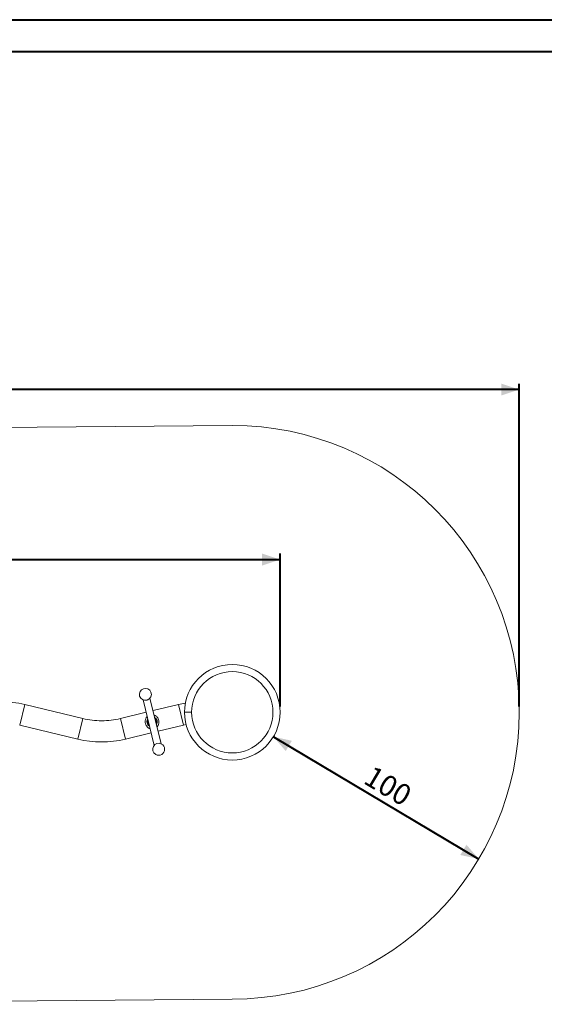
# Model space of a CAD drawing. Units: millimetres. Extents: x 0 to 42, y 0 to 29.8.
# Drawn here: x 14.5 to 23.3, y 13.2 to 29.7 of the extents above; entities that cross this region are included whole.
import ezdxf

# ---------------------------------------------------------------- set-up
doc = ezdxf.new("R2010")
doc.units = ezdxf.units.MM
doc.layers.add('LE_NORM', color=179, linetype='Continuous', lineweight=40)
doc.styles.add('SLDTEXTSTYLE0', font='TXT', dxfattribs={"width": 0.605})
doc.dimstyles.new('SLDDIMSTYLE0', dxfattribs={"dimtxt": 0.35, "dimasz": 0.3, "dimexe": 0, "dimexo": 0.0625, "dimgap": 0.0875, "dimtad": 1, "dimlfac": 25, "dimrnd": 1e-09, "dimzin": 12, "dimdsep": 46, "dimtxsty": 'SLDTEXTSTYLE0', "dimsah": 1, "dimcen": 0.09, "dimadec": 0, "dimazin": 3, "dimtfac": 1, "dimtofl": 0, "dimtmove": 0, "dimatfit": 3, "dimfxl": 0, "dimfrac": 2, "dimtolj": 1, "dimtzin": 12, "dimarcsym": 0})
doc.dimstyles.new('SLDDIMSTYLE1', dxfattribs={"dimtxt": 0.35, "dimasz": 0.3, "dimexe": 0, "dimexo": 0.0625, "dimgap": 0.0875, "dimtad": 1, "dimdec": 0, "dimlfac": 25, "dimrnd": 1e-09, "dimzin": 12, "dimdsep": 46, "dimtxsty": 'SLDTEXTSTYLE0', "dimsah": 1, "dimcen": 0.09, "dimadec": 0, "dimazin": 3, "dimtfac": 1, "dimtofl": 0, "dimtmove": 0, "dimatfit": 3, "dimfxl": 0, "dimfrac": 2, "dimtolj": 1, "dimtzin": 12, "dimarcsym": 0})

# ---------------------------------------------------------------- blocks, each defined once
blk = doc.blocks.new('_D_5')
at = {"layer": 'LE_NORM', "color": 7}
for p, q in [((3.061, 18.12), (3.061, 23.608)), ((22.838, 18.208), (22.838, 23.608)), ((22.838, 23.509), (3.061, 23.509))]:
    blk.add_line(p, q, dxfattribs=at)
for points in [[(3.061, 23.509), (3.361, 23.409), (3.361, 23.609)], [(22.838, 23.509), (22.538, 23.609), (22.538, 23.409)]]:
    blk.add_solid(points, dxfattribs=at)
at = {"layer": 'LE_NORM', "color": 7, "insert": (12.621, 23.96), "char_height": 0.35, "attachment_point": 1, "style": 'SLDTEXTSTYLE0'}
blk.add_mtext('494', dxfattribs=at)
blk = doc.blocks.new('_D_6')
at = {"layer": 'LE_NORM', "color": 7}
blk.add_line((18.726, 17.7), (22.162, 15.653), dxfattribs=at)
for points in [[(18.726, 17.7), (18.932, 17.46), (19.035, 17.632)], [(22.162, 15.653), (21.956, 15.892), (21.853, 15.72)]]:
    blk.add_solid(points, dxfattribs=at)
at = {"layer": 'LE_NORM', "color": 7, "insert": (20.392, 17.232), "char_height": 0.35, "attachment_point": 1, "rotation": 329.2193, "style": 'SLDTEXTSTYLE0'}
blk.add_mtext('100', dxfattribs=at)
blk = doc.blocks.new('_D_8')
at = {"layer": 'LE_NORM', "color": 7}
for p, q in [((7.061, 18.12), (7.061, 20.765)), ((18.838, 18.208), (18.838, 20.765)), ((7.061, 20.665), (18.838, 20.665))]:
    blk.add_line(p, q, dxfattribs=at)
for points in [[(7.061, 20.665), (7.361, 20.565), (7.361, 20.765)], [(18.838, 20.665), (18.538, 20.765), (18.538, 20.565)]]:
    blk.add_solid(points, dxfattribs=at)
at = {"layer": 'LE_NORM', "color": 7, "insert": (12.621, 21.117), "char_height": 0.35, "attachment_point": 1, "style": 'SLDTEXTSTYLE0'}
blk.add_mtext('294', dxfattribs=at)

msp = doc.modelspace()

# ---------------------------------------------------------------- linework, layer by layer
at = {"color": 7, "linetype": 'Continuous', "lineweight": 40}
for p, q in [((0.0000129, 29.7000068), (42.0000129, 29.7000068)), ((1.5000129, 29.1700068), (41.3000129, 29.1700068))]:
    msp.add_line(p, q, dxfattribs=at)
at = {"color": 7, "linetype": 'Continuous', "lineweight": 15}
for p, q in [((18.0384248, 22.9091948), (7.8199793, 22.8210811)), ((16.5447049, 18.3170383), (16.7293238, 17.5531606)), ((16.8459655, 17.5813513), (16.6613466, 18.3452291)), ((15.5369324, 18.0045576), (14.5649183, 18.2394803)), ((17.139573, 18.2394803), (16.7118868, 18.1361143)), ((16.5952451, 18.1079236), (16.1675589, 18.0045576)), ((16.629805, 17.9649604), (16.6442381, 17.905242)), ((16.7603349, 17.9670219), (16.7618779, 17.9674451)), ((16.7613019, 17.9630205), (16.7628679, 17.9633487)), ((17.3584248, 18.1091948), (17.2384248, 18.1091948)), ((17.3584249, 18.1095624), (17.2384249, 18.1096273)), ((14.4813798, 17.8938321), (15.4533939, 17.6589094)), ((16.7954253, 17.7904661), (17.2231115, 17.8938321)), ((16.2510974, 17.6589094), (16.6787836, 17.7622754)), ((7.8613682, 13.2212595), (18.0384248, 13.3091948))]:
    msp.add_line(p, q, dxfattribs=at)
at = {"color": 8, "linetype": 'Continuous', "lineweight": 15}
for p, q in [((14.4813798, 17.8938321), (14.5649183, 18.2394803)), ((17.2231115, 17.8938321), (17.139573, 18.2394803)), ((15.4533939, 17.6589094), (15.5369324, 18.0045576)), ((16.2510974, 17.6589094), (16.1675589, 18.0045576))]:
    msp.add_line(p, q, dxfattribs=at)
at = {"color": 7, "linetype": 'Continuous', "lineweight": 15, "flags": 128}
msp.add_lwpolyline([(17.2231115, 17.8938321), (17.2619169, 17.9026042), (17.2653672, 17.9033259)], dxfattribs=at)
at = {"color": 7, "linetype": 'Continuous', "lineweight": 15}
msp.add_circle((18.0384248, 18.1091948), 0.68, dxfattribs=at)
for centre, radius, start, end in [((18.0384248, 18.1091948), 4.8, 270, 90), ((18.0384248, 18.1091948), 0.8, 270, 179.96902931), ((16.5842319, 18.4088948), 0.1, 292.95251153, 283.9281689), ((14.1660665, 16.5891948), 1.6978, 76.41293273, 90), ((17.5384248, 16.5891948), 1.6978, 99.66702232, 103.58706727), ((15.8522456, 19.3091948), 1.3422, 256.41293273, 270), ((15.8522456, 19.3091948), 1.3422, 270, 283.58706727), ((16.6953352, 17.9491948), 0.069, 163.99522148, 223.17891307), ((16.6953352, 17.9491948), 0.0674, 166.47260844, 220.70152611), ((16.6953352, 17.9491948), 0.069, 13.58706727, 43.17891307), ((16.6953352, 17.9491948), 0.0674, 346.47260844, 40.70152611), ((16.6953352, 17.9491948), 0.069, 343.99522148, 13.58706727), ((18.0384248, 18.1091948), 0.8, 180, 270), ((15.8522456, 19.3091948), 1.6978, 256.41293273, 283.58706727), ((16.8064385, 17.4894948), 0.1, 61.49442824, 240.38193614), ((16.8064385, 17.4894948), 0.1, 240.38193614, 61.49442824)]:
    msp.add_arc(centre, radius, start, end, dxfattribs=at)
at = {"color": 8, "linetype": 'Continuous', "lineweight": 15}
for radius, start, end in [(0.0858663, 147.91470534, 193.58706727), (0.0732826, 158.54676381, 193.58706727), (0.0858663, 327.91470534, 59.25942921), (0.0732826, 338.54676381, 48.62737074), (0.0858663, 193.58706727, 239.25942921), (0.0732826, 193.58706727, 228.62737074)]:
    msp.add_arc((16.6953352, 17.9491948), radius, start, end, dxfattribs=at)
at = {"color": 7, "linetype": 'Continuous', "lineweight": 15}
for points, knots in [([(16.6232348, 18.3168182), (16.6232386, 18.3168186), (16.623287, 18.3168236), (16.6224935, 18.3165472), (16.6208718, 18.315996), (16.6185673, 18.3152247), (16.6160395, 18.3143814), (16.6135519, 18.3135529), (16.6113138, 18.3128096), (16.6095498, 18.3122297), (16.6084595, 18.3118787), (16.6083434, 18.3118542), (16.6083007, 18.3118452)], [0, 0, 0, 0, 0.0105746572, 0.1361839345, 0.2594394218, 0.3771559184, 0.4889867146, 0.5971981325, 0.7052079717, 0.8162302902, 0.9323916011, 1, 1, 1, 1]), ([(16.6128375, 18.0351334), (16.6100304, 18.0321901), (16.6036033, 18.0254511), (16.5956146, 18.0132559), (16.5882736, 17.9982704), (16.5829084, 17.9810501), (16.5801112, 17.9620129), (16.5802676, 17.9421786), (16.5833537, 17.9229841), (16.5890981, 17.9047304), (16.5969587, 17.8882523), (16.6069699, 17.8732205), (16.6189871, 17.8598001), (16.6332334, 17.8483063), (16.6473549, 17.8398037), (16.6572471, 17.8365939), (16.661126, 17.8353353)], [0, 0, 0, 0, 0.051326579, 0.1175160227, 0.1848883445, 0.2623702293, 0.3419841907, 0.4195778972, 0.4997710241, 0.5718728649, 0.6460948633, 0.7178652536, 0.7914223733, 0.869069705, 0.9486599386, 1, 1, 1, 1]), ([(16.7938859, 17.883785), (16.7968651, 17.8893868), (16.8029054, 17.9007441), (16.8083046, 17.919774), (16.8108357, 17.9401242), (16.8099943, 17.9603658), (16.8061566, 17.9799464), (16.7999392, 17.9976362), (16.7914499, 18.0139483), (16.7810211, 18.0285231), (16.7684916, 18.0415427), (16.7536527, 18.0525293), (16.7405856, 18.0599154), (16.7319244, 18.0623723), (16.7295462, 18.0630469)], [0, 0, 0, 0, 0.0903629454, 0.1832072073, 0.2754189619, 0.3708700246, 0.4544579281, 0.5407136546, 0.6205399601, 0.7024554081, 0.786710739, 0.8730098037, 0.965131729, 1, 1, 1, 1]), ([(16.7608654, 17.9334293), (16.7600451, 17.9368329), (16.7552466, 17.956742), (16.7504275, 17.9766462), (16.7464323, 17.9931476)], [0, 0, 0, 0, 0.1709561091, 1, 1, 1, 1]), ([(16.7777994, 17.8633947), (16.7800061, 17.8655704), (16.7862391, 17.8717163), (16.7908848, 17.8790485), (16.7938859, 17.883785)], [0, 0, 0, 0, 0.35401778434, 1, 1, 1, 1])]:
    msp.add_open_spline(points, degree=3, knots=knots, dxfattribs=at)

# ---------------------------------------------------------------- dimensions: what is measured, and where the dimension line sits
at = {"layer": 'LE_NORM', "color": 7}
for base, p1, p2, picture, middle in [((3.0613682, 23.5091948), (22.8384248, 18.1091948), (3.0613682, 18.0212595), '_D_5', (12.9498965, 23.5091948)), ((18.8384248, 20.6654858), (7.0613682, 18.0212595), (18.8384248, 18.1091948), '_D_8', (12.9498965, 20.6654858))]:
    dim = msp.add_linear_dim(base=base, p1=p1, p2=p2, dimstyle='SLDDIMSTYLE1', dxfattribs=at)
    dim.commit()
    dim.dimension.update_dxf_attribs({"geometry": picture, "text_midpoint": middle, "dimtype": 160})
dim = msp.add_linear_dim(base=(22.1622585, 15.6527756), p1=(18.7257304, 17.6997916), p2=(22.1622585, 15.6527756), angle=329.21926674, dimstyle='SLDDIMSTYLE0', dxfattribs=at)
dim.commit()
dim.dimension.update_dxf_attribs({"geometry": '_D_6', "text_midpoint": (20.4439944, 16.6762836), "dimtype": 160})

doc.saveas('drawing.dxf')
